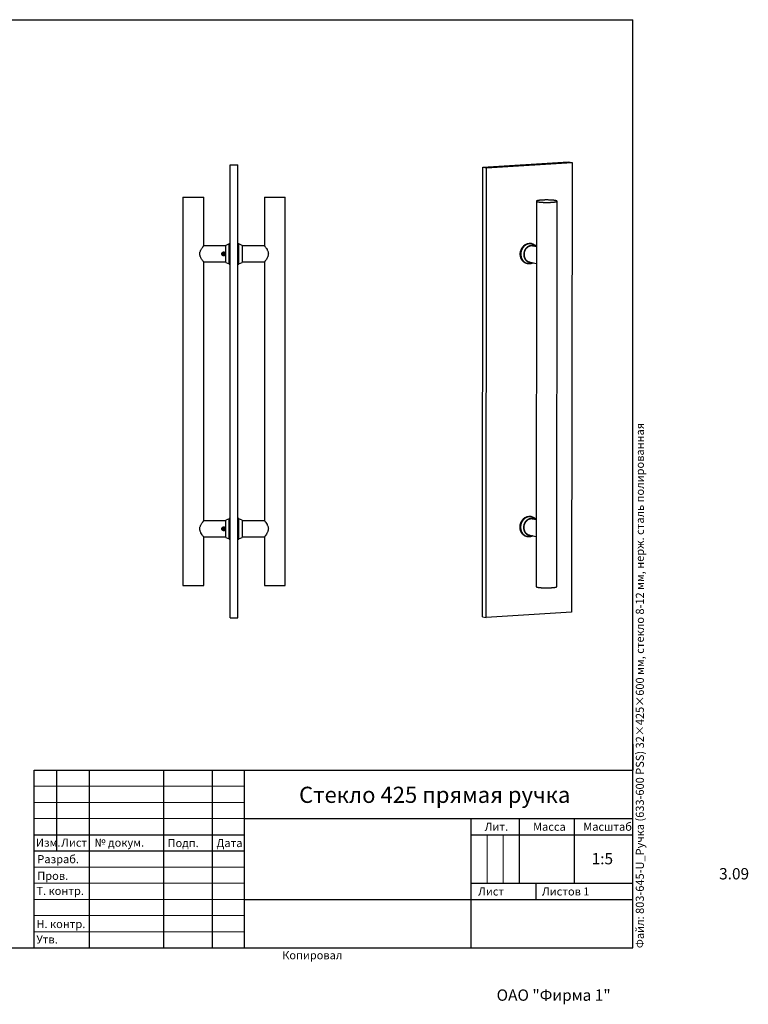
# Paper-space layout 'DRW2' of a CAD drawing. Units: millimetres. Extents: x 40 to 2253, y -62 to 1460.
# Drawn here: x 1128 to 2253, y -62 to 1460 of the extents above; entities that cross this region are included whole.
import ezdxf

# ---------------------------------------------------------------- set-up
doc = ezdxf.new("R2010")
doc.units = ezdxf.units.MM
doc.styles.add('SLDTEXTSTYLE0', font='TXT', dxfattribs={"width": 0.7, "bigfont": 'bigfont'})
doc.styles.add('SLDTEXTSTYLE1', font='TXT', dxfattribs={"width": 0.7})

psp = doc.layouts.new('DRW2')

# ---------------------------------------------------------------- linework, layer by layer
at = {"color": 7, "linetype": 'Continuous', "lineweight": 25, "ltscale": 5}
for p, q in [((100, 1460), (2075, 1460)), ((2075, 25), (2075, 1460)), ((1453.0276, 535.4407), (1453.0276, 1235.4407)), ((1453.0276, 1235.4407), (1465.0276, 1235.4407)), ((1465.0276, 535.4407), (1465.0276, 1235.4407)), ((1843.4374, 1232.116), (1975.4557, 1240.3962)), ((1849.1344, 1230.865), (1981.1526, 1239.1452)), ((1975.4557, 1240.3962), (1981.1526, 1239.1452)), ((1981.1526, 1239.1452), (1980.5137, 544.0323)), ((1842.7985, 537.003), (1843.4374, 1232.116)), ((1843.4374, 1232.116), (1849.1344, 1230.865)), ((1848.4954, 535.7521), (1849.1344, 1230.865)), ((1380.0901, 1185.4407), (1380.0901, 585.4407)), ((1380.0901, 1185.4407), (1396.0901, 1185.4407)), ((1396.0901, 1185.4407), (1412.0901, 1185.4407)), ((1412.0901, 1110.4407), (1412.0901, 1185.4407)), ((1505.9651, 1185.4407), (1505.9651, 1110.4407)), ((1505.9651, 1185.4407), (1537.9651, 1185.4407)), ((1537.9651, 585.4407), (1537.9651, 1185.4407)), ((1926.1288, 1179.4334), (1925.5811, 583.6223)), ((1957.5811, 583.5929), (1958.1288, 1179.404)), ((1451.6776, 1113.4407), (1446.3776, 1111.0892)), ((1453.0276, 1113.6907), (1451.6776, 1113.6907)), ((1451.6776, 1102.9651), (1451.6776, 1113.6907)), ((1466.3776, 1113.6907), (1465.0276, 1113.6907)), ((1466.3776, 1109.9738), (1466.3776, 1113.6907)), ((1471.6776, 1111.0892), (1466.3776, 1113.4407)), ((1919.0368, 1113.7078), (1918.3959, 1113.8486)), ((1446.3776, 1110.4407), (1412.0901, 1110.4407)), ((1443.0776, 1099.3841), (1441.8276, 1098.6624)), ((1441.8276, 1098.6624), (1441.8276, 1097.219)), ((1443.0776, 1096.4973), (1441.8276, 1097.219)), ((1443.0776, 1099.3841), (1444.3276, 1098.6624)), ((1444.3276, 1097.219), (1443.0776, 1096.4973)), ((1444.3276, 1097.219), (1444.3276, 1098.6624)), ((1446.3776, 1097.9407), (1446.3776, 1111.0892)), ((1446.3776, 1084.7923), (1446.3776, 1097.9407)), ((1451.6776, 1082.1907), (1451.6776, 1102.9651)), ((1466.3776, 1082.1907), (1466.3776, 1109.9738)), ((1471.6776, 1111.0892), (1471.6776, 1084.7923)), ((1505.9651, 1110.4407), (1471.6776, 1110.4407)), ((1926.0639, 1108.8374), (1919.3881, 1110.3033)), ((1412.0901, 685.4407), (1412.0901, 1085.4407)), ((1412.0901, 1085.4407), (1446.3776, 1085.4407)), ((1446.3776, 1084.7923), (1451.6776, 1082.4407)), ((1451.6776, 1082.1907), (1453.0276, 1082.1907)), ((1465.0276, 1082.1907), (1466.3776, 1082.1907)), ((1466.3776, 1082.4407), (1471.6776, 1084.7923)), ((1471.6776, 1085.4407), (1505.9651, 1085.4407)), ((1505.9651, 1085.4407), (1505.9651, 685.4407)), ((1911.6401, 1083.0816), (1912.281, 1082.9409)), ((1914.0263, 1085.885), (1926.0404, 1083.247)), ((1446.3776, 685.4407), (1412.0901, 685.4407)), ((1451.6776, 688.4407), (1446.3776, 686.0892)), ((1446.3776, 672.9407), (1446.3776, 686.0892)), ((1453.0276, 688.6907), (1451.6776, 688.6907)), ((1451.6776, 677.9651), (1451.6776, 688.6907)), ((1466.3776, 688.6907), (1465.0276, 688.6907)), ((1466.3776, 684.9738), (1466.3776, 688.6907)), ((1471.6776, 686.0892), (1466.3776, 688.4407)), ((1466.3776, 657.1907), (1466.3776, 684.9738)), ((1471.6776, 686.0892), (1471.6776, 659.7923)), ((1505.9651, 685.4407), (1471.6776, 685.4407)), ((1918.6489, 691.675), (1918.008, 691.8157)), ((1925.676, 686.8046), (1919.0002, 688.2705)), ((1443.0776, 674.3841), (1441.8276, 673.6624)), ((1441.8276, 673.6624), (1441.8276, 672.219)), ((1443.0776, 671.4973), (1441.8276, 672.219)), ((1443.0776, 674.3841), (1444.3276, 673.6624)), ((1444.3276, 672.219), (1443.0776, 671.4973)), ((1444.3276, 672.219), (1444.3276, 673.6624)), ((1446.3776, 659.7923), (1446.3776, 672.9407)), ((1451.6776, 657.1907), (1451.6776, 677.9651)), ((1412.0901, 585.4407), (1412.0901, 660.4407)), ((1412.0901, 660.4407), (1446.3776, 660.4407)), ((1446.3776, 659.7923), (1451.6776, 657.4407)), ((1451.6776, 657.1907), (1453.0276, 657.1907)), ((1465.0276, 657.1907), (1466.3776, 657.1907)), ((1466.3776, 657.4407), (1471.6776, 659.7923)), ((1471.6776, 660.4407), (1505.9651, 660.4407)), ((1505.9651, 660.4407), (1505.9651, 585.4407)), ((1911.2521, 661.0487), (1911.893, 660.908)), ((1913.6384, 663.8522), (1925.6524, 661.2141)), ((1380.0901, 585.4407), (1396.0901, 585.4407)), ((1396.0901, 585.4407), (1412.0901, 585.4407)), ((1505.9651, 585.4407), (1537.9651, 585.4407)), ((1453.0276, 535.4407), (1465.0276, 535.4407)), ((1842.7985, 537.003), (1848.4954, 535.7521)), ((1980.5137, 544.0323), (1848.4954, 535.7521)), ((2075, 340), (2075, 300)), ((1150, 25), (1150, 300)), ((1150, 300), (2075, 300)), ((1185, 175), (1185, 300)), ((1235, 300), (1235, 25)), ((1350, 300), (1350, 25)), ((1425, 300), (1425, 25)), ((1475, 25), (1475, 300)), ((2075, 25), (2075, 300)), ((1475, 225), (2075, 225)), ((1825, 225), (1825, 25)), ((1900, 125), (1900, 225)), ((1985, 125), (1985, 225)), ((1150, 200), (1475, 200)), ((1825, 200), (2075, 200)), ((1150, 175), (1475, 175)), ((1825, 125), (2075, 125)), ((1925, 125), (1925, 100)), ((1475, 100), (2075, 100)), ((100, 25), (2075, 25)), ((1150, 25), (2075, 25))]:
    psp.add_line(p, q, dxfattribs=at)
at = {"color": 7, "linetype": 'Continuous', "lineweight": 18, "ltscale": 5}
for p, q in [((1150, 275), (1475, 275)), ((1150, 250), (1475, 250)), ((1150, 225), (1475, 225)), ((1850, 200), (1850, 125)), ((1875, 200), (1875, 125)), ((1150, 150), (1475, 150)), ((1150, 125), (1475, 125)), ((1150, 100), (1475, 100)), ((1150, 75), (1475, 75)), ((1150, 50), (1475, 50))]:
    psp.add_line(p, q, dxfattribs=at)
at = {"color": 7, "linetype": 'Continuous', "lineweight": 25, "ltscale": 5, "flags": 128}
for points in [[(1956.2107, 1180.3019), (1955.8913, 1180.3688), (1955.5493, 1180.4341), (1955.1852, 1180.4977), (1954.7997, 1180.5596), (1954.3934, 1180.6196), (1953.9669, 1180.6776), (1953.521, 1180.7336), (1953.0563, 1180.7874), (1952.5737, 1180.8389), (1952.074, 1180.8881), (1951.5579, 1180.9349), (1951.0263, 1180.9792), (1950.4801, 1181.0209), (1949.9201, 1181.06), (1949.3474, 1181.0965), (1948.7628, 1181.1301), (1948.1673, 1181.1609), (1947.5619, 1181.1889), (1946.9475, 1181.214), (1946.3253, 1181.2361), (1945.6961, 1181.2553), (1945.0611, 1181.2714), (1944.4213, 1181.2844), (1943.7777, 1181.2945), (1943.1313, 1181.3014), (1942.4834, 1181.3052), (1941.8348, 1181.3059), (1941.1868, 1181.3036), (1940.5403, 1181.2981), (1939.8964, 1181.2896), (1939.2561, 1181.2779), (1938.6206, 1181.2632), (1937.9909, 1181.2455), (1937.3679, 1181.2248), (1936.7528, 1181.2011), (1936.1465, 1181.1745), (1935.55, 1181.145), (1934.9644, 1181.1127), (1934.3905, 1181.0776), (1933.8293, 1181.0398), (1933.2818, 1180.9993), (1932.7488, 1180.9562), (1932.2312, 1180.9105), (1931.7299, 1180.8625), (1931.2456, 1180.812), (1930.7793, 1180.7593), (1930.3315, 1180.7043), (1929.9032, 1180.6473), (1929.495, 1180.5882), (1929.1075, 1180.5272), (1928.7414, 1180.4644), (1928.3973, 1180.3999), (1928.0757, 1180.3337), (1927.7773, 1180.2661), (1927.5024, 1180.197), (1927.2516, 1180.1267), (1927.0252, 1180.0552), (1926.8236, 1179.9827), (1926.6472, 1179.9093), (1926.4962, 1179.835), (1926.3709, 1179.76), (1926.2714, 1179.6845), (1926.1981, 1179.6086), (1926.1509, 1179.5323), (1926.1299, 1179.4559), (1926.1353, 1179.3794), (1926.1669, 1179.303), (1926.2247, 1179.2267), (1926.3087, 1179.1508), (1926.4187, 1179.0753), (1926.5545, 1179.0004), (1926.7158, 1178.9261), (1926.9025, 1178.8527), (1927.1142, 1178.7802), (1927.3506, 1178.7088), (1927.6112, 1178.6385), (1927.8958, 1178.5695), (1928.2037, 1178.5019), (1928.5344, 1178.4358), (1928.8875, 1178.3713), (1929.2624, 1178.3085), (1929.6584, 1178.2476), (1930.0749, 1178.1885), (1930.5112, 1178.1315), (1930.9666, 1178.0767), (1931.4403, 1178.024), (1931.9316, 1177.9736), (1932.4396, 1177.9256), (1932.9636, 1177.88), (1933.5026, 1177.837), (1934.0558, 1177.7966), (1934.6222, 1177.7588), (1935.201, 1177.7238), (1935.7912, 1177.6915), (1936.3918, 1177.6621), (1937.0018, 1177.6356), (1937.6202, 1177.612), (1938.246, 1177.5913), (1938.8783, 1177.5737), (1939.5158, 1177.5591), (1940.1577, 1177.5476), (1940.8028, 1177.5391), (1941.45, 1177.5337), (1942.0984, 1177.5314), (1942.7468, 1177.5323), (1943.3943, 1177.5362), (1944.0396, 1177.5432), (1944.6818, 1177.5533), (1945.3198, 1177.5664), (1945.9526, 1177.5826), (1946.579, 1177.6018), (1947.1982, 1177.624), (1947.809, 1177.6492), (1948.4105, 1177.6773), (1949.0017, 1177.7082), (1949.5816, 1177.7419), (1950.1493, 1177.7784), (1950.7037, 1177.8176), (1951.2441, 1177.8594), (1951.7695, 1177.9037), (1952.2791, 1177.9506), (1952.772, 1177.9999), (1953.2474, 1178.0515), (1953.7045, 1178.1053), (1954.1426, 1178.1613), (1954.561, 1178.2194), (1954.9589, 1178.2795), (1955.3358, 1178.3414), (1955.691, 1178.4051), (1956.0239, 1178.4704), (1956.3339, 1178.5373), (1956.6206, 1178.6057), (1956.8836, 1178.6754), (1957.1222, 1178.7463), (1957.3363, 1178.8183), (1957.5253, 1178.8913), (1957.689, 1178.9652), (1957.8272, 1179.0398), (1957.9396, 1179.115), (1958.026, 1179.1908), (1958.0863, 1179.2669), (1958.1204, 1179.3433), (1958.1282, 1179.4197), (1958.1097, 1179.4962), (1958.065, 1179.5726), (1957.9941, 1179.6487), (1957.8971, 1179.7244), (1957.7742, 1179.7996), (1957.6256, 1179.8742), (1957.4515, 1179.9481), (1957.2523, 1180.0211), (1957.0282, 1180.0931), (1956.7796, 1180.1639), (1956.507, 1180.2336), (1956.2107, 1180.3019)], [(1926.064, 1108.9427), (1926.0483, 1108.9625), (1925.674, 1109.4145), (1925.2827, 1109.8475), (1924.8749, 1110.2608), (1924.4514, 1110.6538), (1924.0129, 1111.0256), (1923.56, 1111.3758), (1923.0937, 1111.7036), (1922.6147, 1112.0087), (1922.1238, 1112.2903), (1921.6218, 1112.548), (1921.1097, 1112.7815), (1920.5883, 1112.9903), (1920.0584, 1113.174), (1919.521, 1113.3323), (1918.977, 1113.465), (1918.4274, 1113.5719), (1917.873, 1113.6526), (1917.3148, 1113.7072), (1916.7538, 1113.7355), (1916.1909, 1113.7375), (1915.6272, 1113.7132), (1915.0634, 1113.6625), (1914.5007, 1113.5857), (1913.94, 1113.4828), (1913.3822, 1113.3539), (1912.8283, 1113.1994), (1912.2793, 1113.0195), (1911.736, 1112.8145), (1911.1994, 1112.5847), (1910.6704, 1112.3306), (1910.15, 1112.0525), (1909.6389, 1111.751), (1909.1382, 1111.4265), (1908.6486, 1111.0797), (1908.1709, 1110.7111), (1907.7061, 1110.3213), (1907.2548, 1109.911), (1906.818, 1109.4809), (1906.3962, 1109.0317), (1905.9902, 1108.5643), (1905.6008, 1108.0793), (1905.2285, 1107.5777), (1904.8741, 1107.0603), (1904.538, 1106.528), (1904.221, 1105.9816), (1903.9236, 1105.4222), (1903.6461, 1104.8506), (1903.3892, 1104.2679), (1903.1533, 1103.675), (1902.9387, 1103.073), (1902.7459, 1102.4629), (1902.5751, 1101.8457), (1902.4267, 1101.2225), (1902.3009, 1100.5943), (1902.1979, 1099.9623), (1902.1179, 1099.3274), (1902.061, 1098.6909), (1902.0274, 1098.0537), (1902.017, 1097.417), (1902.03, 1096.7818), (1902.0663, 1096.1493), (1902.1257, 1095.5204), (1902.2083, 1094.8964), (1902.3139, 1094.2783), (1902.4423, 1093.667), (1902.5932, 1093.0637), (1902.7665, 1092.4694), (1902.9618, 1091.8851), (1903.1788, 1091.3118), (1903.4171, 1090.7504), (1903.6763, 1090.2021), (1903.956, 1089.6675), (1904.2557, 1089.1478), (1904.5749, 1088.6438), (1904.913, 1088.1563), (1905.2695, 1087.6862), (1905.6437, 1087.2342), (1906.0351, 1086.8012), (1906.4429, 1086.3879), (1906.8664, 1085.9949), (1907.3049, 1085.6231), (1907.7578, 1085.2729), (1908.2241, 1084.9451), (1908.7031, 1084.64), (1909.194, 1084.3584), (1909.6959, 1084.1007), (1910.2081, 1083.8672), (1910.7295, 1083.6584), (1911.2594, 1083.4747), (1911.7968, 1083.3164), (1912.3408, 1083.1837), (1912.8904, 1083.0768), (1913.4448, 1082.9961), (1914.003, 1082.9415), (1914.564, 1082.9132), (1915.1269, 1082.9112), (1915.6906, 1082.9355), (1916.2543, 1082.9862), (1916.8171, 1083.063), (1917.3778, 1083.1659), (1917.9356, 1083.2948), (1918.4895, 1083.4493), (1919.0385, 1083.6292), (1919.5818, 1083.8342), (1920.1184, 1084.064), (1920.6474, 1084.3181), (1920.8013, 1084.3974)], [(1911.6401, 1083.0816), (1911.39, 1083.1393), (1910.8438, 1083.2852), (1910.3047, 1083.4566), (1909.7734, 1083.6534), (1909.2511, 1083.8751), (1908.7384, 1084.1215), (1908.2364, 1084.392), (1907.7457, 1084.6863), (1907.2674, 1085.0038), (1906.8021, 1085.344), (1906.3506, 1085.7063), (1905.9138, 1086.0902), (1905.4923, 1086.4949), (1905.0869, 1086.9198), (1904.6982, 1087.3641), (1904.327, 1087.8272), (1903.9737, 1088.3082), (1903.6391, 1088.8064), (1903.3237, 1089.3208), (1903.028, 1089.8507), (1902.7525, 1090.395), (1902.4977, 1090.953), (1902.264, 1091.5237), (1902.0518, 1092.106), (1901.8615, 1092.6991), (1901.6933, 1093.3019), (1901.5477, 1093.9134), (1901.4247, 1094.5326), (1901.3247, 1095.1584), (1901.2477, 1095.7898), (1901.194, 1096.4257), (1901.1636, 1097.065), (1901.1565, 1097.7067), (1901.1728, 1098.3497), (1901.2125, 1098.9929), (1901.2754, 1099.6352), (1901.3616, 1100.2755), (1901.4707, 1100.9127), (1901.6027, 1101.5459), (1901.7573, 1102.1738), (1901.9343, 1102.7955), (1902.1333, 1103.4099), (1902.3541, 1104.0159), (1902.5962, 1104.6126), (1902.8592, 1105.1989), (1903.1428, 1105.7739), (1903.4464, 1106.3365), (1903.7695, 1106.8859), (1904.1115, 1107.421), (1904.472, 1107.9411), (1904.8502, 1108.4452), (1905.2456, 1108.9324), (1905.6575, 1109.402), (1906.0851, 1109.8532)], [(1921.157, 1084.3193), (1920.958, 1084.2116), (1920.4277, 1083.9445), (1919.8893, 1083.7016), (1919.3438, 1083.4833), (1918.792, 1083.2901), (1918.235, 1083.1222), (1917.6737, 1082.98), (1917.1089, 1082.8637), (1916.5417, 1082.7734), (1915.973, 1082.7093), (1915.4038, 1082.6716), (1914.835, 1082.6602), (1914.2676, 1082.6753), (1913.7025, 1082.7168), (1913.1408, 1082.7845), (1912.5833, 1082.8785), (1912.0309, 1082.9985), (1911.4847, 1083.1444), (1910.9456, 1083.3159), (1910.4144, 1083.5127), (1909.892, 1083.7344), (1909.3793, 1083.9808), (1908.8773, 1084.2513), (1908.3866, 1084.5456), (1907.9083, 1084.8631), (1907.443, 1085.2033), (1906.9915, 1085.5656), (1906.5547, 1085.9494), (1906.1332, 1086.3542), (1905.7278, 1086.779), (1905.3391, 1087.2234), (1904.9679, 1087.6865), (1904.6146, 1088.1675), (1904.28, 1088.6656), (1903.9646, 1089.1801), (1903.6689, 1089.7099), (1903.3934, 1090.2543), (1903.1386, 1090.8123), (1902.9049, 1091.3829), (1902.6927, 1091.9653), (1902.5024, 1092.5584), (1902.3342, 1093.1612), (1902.1886, 1093.7727), (1902.0656, 1094.3919), (1901.9656, 1095.0177), (1901.8886, 1095.6491), (1901.8349, 1096.285), (1901.8045, 1096.9243), (1901.7974, 1097.566), (1901.8137, 1098.209), (1901.8534, 1098.8522), (1901.9164, 1099.4944), (1902.0025, 1100.1348), (1902.1116, 1100.772), (1902.2436, 1101.4051), (1902.3982, 1102.0331), (1902.5752, 1102.6548), (1902.7742, 1103.2691), (1902.995, 1103.8752), (1903.2371, 1104.4719), (1903.5001, 1105.0582), (1903.7837, 1105.6331), (1904.0873, 1106.1958), (1904.4104, 1106.7451), (1904.7525, 1107.2803), (1905.1129, 1107.8004), (1905.4911, 1108.3044), (1905.8865, 1108.7917), (1906.2984, 1109.2613), (1906.726, 1109.7125)], [(1924.337, 1109.2166), (1923.9457, 1109.4573), (1923.4899, 1109.7089), (1923.0234, 1109.9364), (1922.5471, 1110.1394), (1922.0619, 1110.3176), (1921.569, 1110.4704), (1921.0692, 1110.5977), (1920.5636, 1110.6992), (1920.0532, 1110.7746), (1919.539, 1110.8239), (1919.0221, 1110.8468), (1918.5034, 1110.8435), (1917.9841, 1110.8138), (1917.4652, 1110.7578), (1916.9477, 1110.6757), (1916.4327, 1110.5676), (1915.9212, 1110.4337), (1915.4142, 1110.2743), (1914.9128, 1110.0898), (1914.4179, 1109.8804), (1913.9307, 1109.6467), (1913.4519, 1109.389), (1912.9827, 1109.108), (1912.524, 1108.8041), (1912.0766, 1108.478), (1911.6415, 1108.1304), (1911.2195, 1107.7618), (1910.8116, 1107.3732), (1910.4185, 1106.9652), (1910.041, 1106.5387), (1909.6799, 1106.0946), (1909.3359, 1105.6337), (1909.0097, 1105.157), (1908.702, 1104.6654), (1908.4133, 1104.1599), (1908.1443, 1103.6415), (1907.8955, 1103.1113), (1907.6674, 1102.5704), (1907.4605, 1102.0198), (1907.2751, 1101.4607), (1907.1117, 1100.8941), (1906.9706, 1100.3212), (1906.852, 1099.7432), (1906.7562, 1099.1613), (1906.6835, 1098.5765), (1906.6339, 1097.9901), (1906.6075, 1097.4033), (1906.6044, 1096.8172), (1906.6246, 1096.233), (1906.6681, 1095.652), (1906.7347, 1095.0752), (1906.8244, 1094.5038), (1906.937, 1093.939), (1907.0722, 1093.382), (1907.2297, 1092.8337), (1907.4093, 1092.2955), (1907.6105, 1091.7682), (1907.8331, 1091.2531), (1908.0765, 1090.751), (1908.3402, 1090.2631), (1908.6237, 1089.7904), (1908.9264, 1089.3337), (1909.2478, 1088.894), (1909.5871, 1088.4722), (1909.9438, 1088.0691), (1910.317, 1087.6855), (1910.706, 1087.3223), (1911.1101, 1086.9801), (1911.5284, 1086.6596), (1911.9601, 1086.3615), (1912.4044, 1086.0864), (1912.8602, 1085.8348), (1913.3267, 1085.6073), (1913.8031, 1085.4042), (1914.2882, 1085.2261), (1914.7811, 1085.0733), (1915.2809, 1084.946), (1915.7865, 1084.8445), (1916.2969, 1084.7691), (1916.8111, 1084.7198), (1917.328, 1084.6969), (1917.8467, 1084.7002), (1918.366, 1084.7299), (1918.8849, 1084.7859), (1918.9752, 1084.7983)], [(1922.0928, 1109.7094), (1921.9447, 1109.7638), (1921.4644, 1109.9217), (1920.9769, 1110.0542), (1920.4834, 1110.1609), (1919.9847, 1110.2415), (1919.482, 1110.296), (1918.9763, 1110.3243), (1918.4686, 1110.3261), (1917.9601, 1110.3017), (1917.4518, 1110.2509), (1916.9448, 1110.1739), (1916.4401, 1110.0709), (1915.9389, 1109.9421), (1915.4421, 1109.7878), (1914.9508, 1109.6082), (1914.466, 1109.4038), (1913.9888, 1109.175), (1913.5202, 1108.9223), (1913.0611, 1108.6462), (1912.6125, 1108.3472), (1912.1753, 1108.0261), (1911.7506, 1107.6834), (1911.3391, 1107.32), (1910.9417, 1106.9365), (1910.5594, 1106.5339), (1910.1927, 1106.1128), (1909.8427, 1105.6743), (1909.5099, 1105.2191), (1909.1951, 1104.7484), (1908.8989, 1104.2631), (1908.622, 1103.7642), (1908.3649, 1103.2527), (1908.1283, 1102.7297), (1907.9125, 1102.1964), (1907.7181, 1101.6538), (1907.5454, 1101.1031), (1907.3948, 1100.5455), (1907.2666, 1099.9821), (1907.1612, 1099.414), (1907.0786, 1098.8426), (1907.0192, 1098.269), (1906.983, 1097.6944), (1906.97, 1097.12), (1906.9804, 1096.547), (1907.0141, 1095.9767), (1907.071, 1095.4102), (1907.151, 1094.8487), (1907.254, 1094.2934), (1907.3797, 1093.7455), (1907.5279, 1093.2061), (1907.6982, 1092.6763), (1907.8902, 1092.1574), (1908.1037, 1091.6502), (1908.3381, 1091.1561), (1908.593, 1090.6758), (1908.8678, 1090.2106), (1909.1618, 1089.7613), (1909.4747, 1089.3289), (1909.8055, 1088.9143), (1910.1537, 1088.5184), (1910.5186, 1088.142), (1910.8993, 1087.786), (1911.2951, 1087.4509), (1911.705, 1087.1377), (1912.1284, 1086.8468), (1912.5642, 1086.579), (1913.0116, 1086.3348), (1913.4696, 1086.1146), (1913.9373, 1085.9191), (1914.4136, 1085.7485), (1914.8976, 1085.6033), (1915.3882, 1085.4837), (1915.8845, 1085.39), (1916.3853, 1085.3224), (1916.731, 1085.2911)], [(1911.2521, 661.0487), (1911.0021, 661.1064), (1910.4559, 661.2523), (1909.9168, 661.4238), (1909.3855, 661.6206), (1908.8632, 661.8423), (1908.3505, 662.0887), (1907.8484, 662.3592), (1907.3578, 662.6535), (1906.8794, 662.971), (1906.4142, 663.3112), (1905.9627, 663.6735), (1905.5259, 664.0573), (1905.1044, 664.4621), (1904.699, 664.8869), (1904.3103, 665.3313), (1903.9391, 665.7944), (1903.5858, 666.2754), (1903.2512, 666.7735), (1902.9358, 667.288), (1902.6401, 667.8178), (1902.3646, 668.3622), (1902.1098, 668.9202), (1901.8761, 669.4908), (1901.6639, 670.0732), (1901.4736, 670.6663), (1901.3054, 671.2691), (1901.1598, 671.8806), (1901.0368, 672.4998), (1900.9368, 673.1256), (1900.8598, 673.757), (1900.8061, 674.3929), (1900.7757, 675.0322), (1900.7686, 675.6739), (1900.7849, 676.3169), (1900.8246, 676.9601), (1900.8875, 677.6023), (1900.9737, 678.2427), (1901.0828, 678.8799), (1901.2148, 679.513), (1901.3694, 680.141), (1901.5464, 680.7627), (1901.7454, 681.377), (1901.9662, 681.9831), (1902.2083, 682.5798), (1902.4713, 683.1661), (1902.7549, 683.741), (1903.0585, 684.3037), (1903.3816, 684.853), (1903.7236, 685.3882), (1904.0841, 685.9083), (1904.4623, 686.4123), (1904.8577, 686.8996), (1905.2696, 687.3692), (1905.6972, 687.8204)], [(1920.7691, 662.2864), (1920.5701, 662.1788), (1920.0398, 661.9116), (1919.5014, 661.6687), (1918.9559, 661.4505), (1918.4041, 661.2573), (1917.8471, 661.0894), (1917.2857, 660.9472), (1916.721, 660.8308), (1916.1538, 660.7405), (1915.5851, 660.6765), (1915.0159, 660.6387), (1914.4471, 660.6274), (1913.8797, 660.6425), (1913.3146, 660.6839), (1912.7529, 660.7517), (1912.1954, 660.8457), (1911.643, 660.9657), (1911.0968, 661.1116), (1910.5577, 661.2831), (1910.0264, 661.4798), (1909.5041, 661.7016), (1908.9914, 661.9479), (1908.4894, 662.2185), (1907.9987, 662.5127), (1907.5204, 662.8302), (1907.0551, 663.1704), (1906.6036, 663.5328), (1906.1668, 663.9166), (1905.7453, 664.3213), (1905.3399, 664.7462), (1904.9512, 665.1906), (1904.58, 665.6537), (1904.2267, 666.1347), (1903.8921, 666.6328), (1903.5767, 667.1472), (1903.281, 667.6771), (1903.0055, 668.2215), (1902.7507, 668.7795), (1902.517, 669.3501), (1902.3048, 669.9325), (1902.1145, 670.5255), (1901.9463, 671.1283), (1901.8007, 671.7398), (1901.6777, 672.359), (1901.5777, 672.9848), (1901.5007, 673.6162), (1901.447, 674.2521), (1901.4166, 674.8915), (1901.4095, 675.5332), (1901.4258, 676.1762), (1901.4655, 676.8193), (1901.5284, 677.4616), (1901.6146, 678.1019), (1901.7237, 678.7392), (1901.8557, 679.3723), (1902.0103, 680.0002), (1902.1873, 680.6219), (1902.3863, 681.2363), (1902.6071, 681.8423), (1902.8492, 682.439), (1903.1122, 683.0253), (1903.3958, 683.6003), (1903.6994, 684.1629), (1904.0225, 684.7123), (1904.3645, 685.2475), (1904.725, 685.7675), (1905.1032, 686.2716), (1905.4986, 686.7589), (1905.9105, 687.2285), (1906.3381, 687.6796)], [(1925.6761, 686.9098), (1925.6604, 686.9297), (1925.2861, 687.3817), (1924.8948, 687.8147), (1924.487, 688.228), (1924.0635, 688.6209), (1923.6249, 688.9928), (1923.1721, 689.3429), (1922.7058, 689.6708), (1922.2268, 689.9758), (1921.7359, 690.2574), (1921.2339, 690.5152), (1920.7218, 690.7487), (1920.2003, 690.9574), (1919.6705, 691.1412), (1919.1331, 691.2995), (1918.5891, 691.4322), (1918.0394, 691.539), (1917.4851, 691.6198), (1916.9269, 691.6744), (1916.3659, 691.7027), (1915.803, 691.7047), (1915.2392, 691.6803), (1914.6755, 691.6297), (1914.1128, 691.5528), (1913.5521, 691.4499), (1912.9943, 691.3211), (1912.4404, 691.1666), (1911.8913, 690.9867), (1911.3481, 690.7817), (1910.8115, 690.5519), (1910.2825, 690.2978), (1909.7621, 690.0197), (1909.251, 689.7182), (1908.7503, 689.3937), (1908.2607, 689.0469), (1907.783, 688.6782), (1907.3182, 688.2884), (1906.8669, 687.8781), (1906.43, 687.448), (1906.0083, 686.9989), (1905.6023, 686.5314), (1905.2128, 686.0465), (1904.8406, 685.5449), (1904.4861, 685.0275), (1904.1501, 684.4951), (1903.8331, 683.9488), (1903.5356, 683.3893), (1903.2582, 682.8178), (1903.0013, 682.235), (1902.7654, 681.6422), (1902.5508, 681.0402), (1902.358, 680.43), (1902.1872, 679.8128), (1902.0388, 679.1896), (1901.913, 678.5615), (1901.81, 677.9294), (1901.73, 677.2946), (1901.6731, 676.658), (1901.6395, 676.0208), (1901.6291, 675.3841), (1901.6421, 674.749), (1901.6783, 674.1164), (1901.7378, 673.4876), (1901.8204, 672.8636), (1901.926, 672.2454), (1902.0544, 671.6342), (1902.2053, 671.0309), (1902.3786, 670.4366), (1902.5739, 669.8522), (1902.7909, 669.2789), (1903.0292, 668.7176), (1903.2884, 668.1692), (1903.5681, 667.6347), (1903.8678, 667.115), (1904.187, 666.611), (1904.5251, 666.1235), (1904.8816, 665.6533), (1905.2558, 665.2014), (1905.6472, 664.7684), (1906.055, 664.355), (1906.4785, 663.9621), (1906.917, 663.5902), (1907.3698, 663.2401), (1907.8362, 662.9122), (1908.3152, 662.6072), (1908.8061, 662.3256), (1909.308, 662.0678), (1909.8202, 661.8344), (1910.3416, 661.6256), (1910.8715, 661.4419), (1911.4089, 661.2835), (1911.9529, 661.1508), (1912.5025, 661.044), (1913.0569, 660.9632), (1913.6151, 660.9086), (1914.1761, 660.8803), (1914.7389, 660.8783), (1915.3027, 660.9027), (1915.8664, 660.9533), (1916.4291, 661.0302), (1916.9899, 661.1331), (1917.5477, 661.2619), (1918.1016, 661.4164), (1918.6506, 661.5963), (1919.1939, 661.8014), (1919.7305, 662.0311), (1920.2595, 662.2853), (1920.4134, 662.3645)], [(1923.9491, 687.1838), (1923.5578, 687.4245), (1923.102, 687.676), (1922.6355, 687.9036), (1922.1591, 688.1066), (1921.674, 688.2847), (1921.1811, 688.4376), (1920.6813, 688.5649), (1920.1757, 688.6664), (1919.6653, 688.7418), (1919.1511, 688.791), (1918.6342, 688.814), (1918.1155, 688.8106), (1917.5962, 688.7809), (1917.0773, 688.725), (1916.5598, 688.6428), (1916.0448, 688.5347), (1915.5333, 688.4009), (1915.0263, 688.2415), (1914.5249, 688.057), (1914.03, 687.8476), (1913.5428, 687.6139), (1913.064, 687.3562), (1912.5948, 687.0752), (1912.136, 686.7713), (1911.6887, 686.4452), (1911.2536, 686.0975), (1910.8316, 685.729), (1910.4237, 685.3404), (1910.0306, 684.9324), (1909.6531, 684.5059), (1909.292, 684.0618), (1908.948, 683.6009), (1908.6218, 683.1241), (1908.3141, 682.6325), (1908.0254, 682.127), (1907.7564, 681.6087), (1907.5076, 681.0785), (1907.2795, 680.5376), (1907.0726, 679.987), (1906.8872, 679.4278), (1906.7238, 678.8613), (1906.5827, 678.2884), (1906.4641, 677.7104), (1906.3683, 677.1284), (1906.2956, 676.5437), (1906.2459, 675.9573), (1906.2196, 675.3704), (1906.2165, 674.7844), (1906.2367, 674.2002), (1906.2802, 673.6191), (1906.3468, 673.0423), (1906.4365, 672.471), (1906.5491, 671.9062), (1906.6842, 671.3491), (1906.8418, 670.8009), (1907.0214, 670.2626), (1907.2226, 669.7354), (1907.4452, 669.2202), (1907.6885, 668.7182), (1907.9522, 668.2303), (1908.2358, 667.7575), (1908.5385, 667.3008), (1908.8599, 666.8611), (1909.1992, 666.4393), (1909.5559, 666.0362), (1909.9291, 665.6527), (1910.3181, 665.2894), (1910.7222, 664.9472), (1911.1405, 664.6268), (1911.5722, 664.3287), (1912.0165, 664.0536), (1912.4723, 663.802), (1912.9388, 663.5745), (1913.4151, 663.3714), (1913.9003, 663.1933), (1914.3932, 663.0404), (1914.893, 662.9131), (1915.3986, 662.8117), (1915.909, 662.7362), (1916.4232, 662.687), (1916.9401, 662.664), (1917.4588, 662.6674), (1917.9781, 662.6971), (1918.497, 662.7531), (1918.5873, 662.7655)], [(1921.7049, 687.6766), (1921.5568, 687.731), (1921.0765, 687.8889), (1920.589, 688.0214), (1920.0955, 688.128), (1919.5968, 688.2087), (1919.0941, 688.2632), (1918.5884, 688.2914), (1918.0807, 688.2933), (1917.5722, 688.2688), (1917.0639, 688.2181), (1916.5569, 688.1411), (1916.0522, 688.0381), (1915.551, 687.9093), (1915.0542, 687.755), (1914.5629, 687.5754), (1914.0781, 687.371), (1913.6009, 687.1422), (1913.1323, 686.8895), (1912.6732, 686.6133), (1912.2246, 686.3144), (1911.7874, 685.9932), (1911.3627, 685.6506), (1910.9512, 685.2872), (1910.5538, 684.9037), (1910.1714, 684.501), (1909.8048, 684.08), (1909.4548, 683.6414), (1909.122, 683.1863), (1908.8072, 682.7156), (1908.511, 682.2303), (1908.2341, 681.7313), (1907.977, 681.2198), (1907.7404, 680.6969), (1907.5246, 680.1636), (1907.3301, 679.621), (1907.1575, 679.0703), (1907.0069, 678.5126), (1906.8787, 677.9492), (1906.7733, 677.3812), (1906.6907, 676.8098), (1906.6313, 676.2362), (1906.595, 675.6616), (1906.5821, 675.0872), (1906.5925, 674.5142), (1906.6262, 673.9439), (1906.6831, 673.3773), (1906.7631, 672.8159), (1906.8661, 672.2606), (1906.9918, 671.7126), (1907.1399, 671.1732), (1907.3102, 670.6435), (1907.5023, 670.1245), (1907.7158, 669.6174), (1907.9502, 669.1232), (1908.2051, 668.643), (1908.4798, 668.1778), (1908.7739, 667.7285), (1909.0867, 667.2961), (1909.4176, 666.8815), (1909.7658, 666.4856), (1910.1307, 666.1092), (1910.5114, 665.7531), (1910.9071, 665.4181), (1911.3171, 665.1048), (1911.7405, 664.814), (1912.1763, 664.5461), (1912.6237, 664.3019), (1913.0817, 664.0818), (1913.5493, 663.8862), (1914.0257, 663.7157), (1914.5096, 663.5704), (1915.0003, 663.4508), (1915.4965, 663.3571), (1915.9974, 663.2895), (1916.3431, 663.2583)], [(1925.5811, 583.6223), (1925.5876, 583.5683), (1925.6192, 583.4919), (1925.6771, 583.4157), (1925.7611, 583.3397), (1925.871, 583.2642), (1926.0068, 583.1893), (1926.1682, 583.1151), (1926.3549, 583.0416), (1926.5666, 582.9691), (1926.803, 582.8977), (1927.0636, 582.8274), (1927.3481, 582.7584), (1927.656, 582.6908), (1927.9868, 582.6247), (1928.3399, 582.5602), (1928.7148, 582.4974), (1929.1108, 582.4365), (1929.5273, 582.3775), (1929.9635, 582.3205), (1930.4189, 582.2656), (1930.8927, 582.2129), (1931.3839, 582.1625), (1931.892, 582.1145), (1932.4159, 582.069), (1932.955, 582.0259), (1933.5081, 581.9855), (1934.0746, 581.9477), (1934.6534, 581.9127), (1935.2435, 581.8805), (1935.8441, 581.851), (1936.4541, 581.8245), (1937.0726, 581.8009), (1937.6984, 581.7803), (1938.3306, 581.7627), (1938.9682, 581.7481), (1939.61, 581.7365), (1940.2551, 581.728), (1940.9024, 581.7227), (1941.5508, 581.7204), (1942.1992, 581.7212), (1942.8466, 581.7251), (1943.492, 581.7321), (1944.1342, 581.7422), (1944.7722, 581.7554), (1945.4049, 581.7716), (1946.0314, 581.7908), (1946.6506, 581.813), (1947.2614, 581.8381), (1947.8629, 581.8662), (1948.4541, 581.8971), (1949.034, 581.9308), (1949.6016, 581.9673), (1950.1561, 582.0065), (1950.6965, 582.0483), (1951.2219, 582.0927), (1951.7314, 582.1395), (1952.2243, 582.1888), (1952.6997, 582.2404), (1953.1569, 582.2943), (1953.595, 582.3503), (1954.0134, 582.4084), (1954.4113, 582.4684), (1954.7882, 582.5303), (1955.1433, 582.594), (1955.4762, 582.6594), (1955.7863, 582.7263), (1956.073, 582.7946), (1956.3359, 582.8643), (1956.5746, 582.9352), (1956.7886, 583.0072), (1956.9777, 583.0803), (1957.1414, 583.1541), (1957.2796, 583.2287), (1957.392, 583.304), (1957.4784, 583.3797), (1957.5387, 583.4558), (1957.5728, 583.5322), (1957.5811, 583.5929)]]:
    psp.add_lwpolyline(points, dxfattribs=at)
at = {"color": 7, "linetype": 'Continuous', "lineweight": 25, "ltscale": 25}
for centre in [(1443.0776, 1097.9407), (1443.0776, 672.9407)]:
    psp.add_circle(centre, 2.055, dxfattribs=at)
for centre, radius, start, end in [((1915.8291, 1100.7936), 13.305, 78.87664, 137.0842869), ((1916.2275, 1101.2132), 12.7481, 39.4994851, 138.186799), ((1915.4412, 678.7607), 13.305, 78.87664, 137.0842869), ((1915.8396, 679.1804), 12.7481, 39.4994851, 138.186799)]:
    psp.add_arc(centre, radius, start, end, dxfattribs=at)
at = {"color": 7, "linetype": 'Continuous', "lineweight": 25, "ltscale": 5}
for points, knots in [([(1412.0082, 1085.5458), (1412.0053, 1085.5493), (1411.9984, 1085.5576), (1411.1552, 1086.6478), (1409.7147, 1088.6224), (1408.1975, 1090.9793), (1407.0981, 1093.2359), (1406.3717, 1095.2084), (1405.9411, 1097.7022), (1406.2535, 1100.1997), (1406.9113, 1102.1938), (1407.7105, 1103.9474), (1408.7197, 1105.7138), (1409.7602, 1107.293), (1410.6645, 1108.5631), (1411.5009, 1109.6849), (1412.0928, 1110.4443), (1412.0168, 1110.3467), (1411.994, 1110.3174)], [0, 0, 0, 0, 0.057981199, 0.13865916, 0.227751703, 0.335106635, 0.380260529, 0.426424243, 0.494064614, 0.561904971, 0.606007936, 0.651337798, 0.71211603, 0.774640446, 0.825610244, 0.877927373, 0.96336695, 1, 1, 1, 1]), ([(1446.0776, 1097.9407), (1446.0454, 1098.2728), (1445.981, 1098.9366), (1445.4801, 1099.8236), (1444.7352, 1100.5106), (1443.7904, 1100.9143), (1442.7716, 1100.981), (1441.8002, 1100.7151), (1440.9674, 1100.151), (1440.3562, 1099.3353), (1440.0485, 1098.3555), (1440.0824, 1097.3387), (1440.4405, 1096.3992), (1441.0854, 1095.6226), (1441.9609, 1095.0938), (1442.9653, 1094.886), (1443.9687, 1095.0191), (1444.8691, 1095.4655), (1445.5772, 1096.1854), (1446.0064, 1097.0545), (1446.0557, 1097.6683), (1446.0776, 1097.9407)], [0, 0, 0, 0, 0.052653117, 0.105271746, 0.158793293, 0.213026678, 0.266244602, 0.318291325, 0.370839177, 0.424759721, 0.478825161, 0.531607144, 0.583688102, 0.636643933, 0.690782291, 0.744580995, 0.796962012, 0.849092262, 0.902487819, 0.956728163, 1, 1, 1, 1]), ([(1445.5776, 1097.9407), (1445.5506, 1098.2182), (1445.4967, 1098.773), (1445.0769, 1099.5138), (1444.4537, 1100.0857), (1443.6654, 1100.4201), (1442.8156, 1100.4739), (1442.0039, 1100.249), (1441.3096, 1099.7738), (1440.8034, 1099.0903), (1440.5515, 1098.2725), (1440.5843, 1097.4241), (1440.8888, 1096.6403), (1441.4331, 1095.9954), (1442.1671, 1095.5606), (1443.0055, 1095.3944), (1443.8426, 1095.5125), (1444.5923, 1095.8935), (1445.1772, 1096.5017), (1445.5222, 1097.2217), (1445.5608, 1097.723), (1445.5776, 1097.9407)], [0, 0, 0, 0, 0.052836476, 0.105644237, 0.159202838, 0.213334143, 0.2666257, 0.318967543, 0.37173136, 0.42561842, 0.479605591, 0.532531208, 0.584894448, 0.638004398, 0.692073253, 0.745822954, 0.798417875, 0.850845697, 0.904326777, 0.958464195, 1, 1, 1, 1]), ([(1511.9776, 1097.9407), (1511.9496, 1097.3794), (1511.8922, 1096.2325), (1511.4337, 1094.475), (1510.7325, 1092.719), (1509.5388, 1090.4526), (1508.2714, 1088.5439), (1507.1983, 1087.0573), (1506.4354, 1086.0425), (1505.9263, 1085.3908), (1506.0237, 1085.5159), (1506.0469, 1085.5457)], [0, 0, 0, 0, 0.0813123157, 0.1661510234, 0.2666013237, 0.3699121071, 0.5789234839, 0.6775600736, 0.778789634, 0.947200521, 1, 1, 1, 1]), ([(1506.0613, 1110.3174), (1506.0488, 1110.3335), (1506.0158, 1110.3762), (1506.779, 1109.3927), (1508.1481, 1107.5326), (1509.6484, 1105.2482), (1510.8002, 1103.0089), (1511.4533, 1101.3375), (1511.8927, 1099.6249), (1511.949, 1098.5089), (1511.9776, 1097.9407)], [0, 0, 0, 0, 0.098160328, 0.259205195, 0.43440137, 0.644426261, 0.740241554, 0.838280128, 0.917656677, 1, 1, 1, 1]), ([(1412.0082, 660.5458), (1412.0053, 660.5493), (1411.9984, 660.5576), (1411.1552, 661.6478), (1409.7147, 663.6224), (1408.1975, 665.9793), (1407.0981, 668.2359), (1406.3717, 670.2084), (1405.9411, 672.7022), (1406.2535, 675.1997), (1406.9113, 677.1938), (1407.7105, 678.9474), (1408.7197, 680.7138), (1409.7602, 682.293), (1410.6645, 683.5631), (1411.5009, 684.6849), (1412.0928, 685.4443), (1412.0168, 685.3467), (1411.994, 685.3174)], [0, 0, 0, 0, 0.057981199, 0.13865916, 0.227751703, 0.335106635, 0.380260529, 0.426424243, 0.494064614, 0.561904971, 0.606007936, 0.651337798, 0.71211603, 0.774640446, 0.825610244, 0.877927373, 0.96336695, 1, 1, 1, 1]), ([(1506.0613, 685.3174), (1506.0488, 685.3335), (1506.0158, 685.3762), (1506.779, 684.3927), (1508.1481, 682.5326), (1509.6484, 680.2482), (1510.8002, 678.0089), (1511.4533, 676.3375), (1511.8927, 674.6249), (1511.949, 673.5089), (1511.9776, 672.9407)], [0, 0, 0, 0, 0.098160328, 0.259205195, 0.43440137, 0.644426261, 0.740241554, 0.838280128, 0.917656677, 1, 1, 1, 1]), ([(1446.0776, 672.9407), (1446.0454, 673.2728), (1445.981, 673.9366), (1445.4801, 674.8236), (1444.7352, 675.5106), (1443.7904, 675.9143), (1442.7716, 675.981), (1441.8002, 675.7151), (1440.9674, 675.151), (1440.3562, 674.3353), (1440.0485, 673.3555), (1440.0824, 672.3387), (1440.4405, 671.3992), (1441.0854, 670.6226), (1441.9609, 670.0938), (1442.9653, 669.886), (1443.9687, 670.0191), (1444.8691, 670.4655), (1445.5772, 671.1854), (1446.0064, 672.0545), (1446.0557, 672.6683), (1446.0776, 672.9407)], [0, 0, 0, 0, 0.052653117, 0.105271746, 0.158793293, 0.213026678, 0.266244602, 0.318291325, 0.370839177, 0.424759721, 0.478825161, 0.531607144, 0.583688102, 0.636643933, 0.690782291, 0.744580995, 0.796962012, 0.849092262, 0.902487819, 0.956728163, 1, 1, 1, 1]), ([(1445.5776, 672.9407), (1445.5506, 673.2182), (1445.4967, 673.773), (1445.0769, 674.5138), (1444.4537, 675.0857), (1443.6654, 675.4201), (1442.8156, 675.4739), (1442.0039, 675.249), (1441.3096, 674.7738), (1440.8034, 674.0903), (1440.5515, 673.2725), (1440.5843, 672.4241), (1440.8888, 671.6403), (1441.4331, 670.9954), (1442.1671, 670.5606), (1443.0055, 670.3944), (1443.8426, 670.5125), (1444.5923, 670.8935), (1445.1772, 671.5017), (1445.5222, 672.2217), (1445.5608, 672.723), (1445.5776, 672.9407)], [0, 0, 0, 0, 0.052836476, 0.105644237, 0.159202838, 0.213334143, 0.2666257, 0.318967543, 0.37173136, 0.42561842, 0.479605591, 0.532531208, 0.584894448, 0.638004398, 0.692073253, 0.745822954, 0.798417875, 0.850845697, 0.904326777, 0.958464195, 1, 1, 1, 1]), ([(1511.9776, 672.9407), (1511.9496, 672.3794), (1511.8922, 671.2325), (1511.4337, 669.475), (1510.7325, 667.719), (1509.5388, 665.4526), (1508.2714, 663.5439), (1507.1983, 662.0573), (1506.4354, 661.0425), (1505.9263, 660.3908), (1506.0237, 660.5159), (1506.0469, 660.5457)], [0, 0, 0, 0, 0.081312316, 0.166151023, 0.266601324, 0.369912107, 0.578923484, 0.677560074, 0.778789634, 0.947200521, 1, 1, 1, 1])]:
    psp.add_open_spline(points, degree=3, knots=knots, dxfattribs=at)

# ---------------------------------------------------------------- texts
at = {"color": 7, "linetype": 'Continuous', "lineweight": 0, "ltscale": 5, "insert": (2079.6875, 24.705), "char_height": 12.5, "attachment_point": 1, "rotation": 90, "style": 'SLDTEXTSTYLE0'}
psp.add_mtext('Файл: 803-645-U_Ручка (633-600 PSS) 32×425×600 мм, стекло 8-12 мм, нерж. сталь полированная', dxfattribs=at)
at = {"color": 7, "linetype": 'Continuous', "lineweight": 0, "ltscale": 5}
for s, insert, char_height, attachment_point, style in [('Стекло 425 прямая ручка', (1769.0148, 274.292), 25, 2, 'SLDTEXTSTYLE0'), ('Лит.', (1846.2047, 218.7161), 12.5, 1, 'SLDTEXTSTYLE0'), ('Масса', (1920.987, 218.7161), 12.5, 1, 'SLDTEXTSTYLE0'), ('Масштаб', (1998.5324, 218.7161), 12.5, 1, 'SLDTEXTSTYLE0'), ('Изм.', (1152.8139, 194.107), 12.5, 1, 'SLDTEXTSTYLE0'), ('Лист', (1191.8232, 194.107), 12.5, 1, 'SLDTEXTSTYLE0'), ('№ докум.', (1243.5363, 194.107), 12.5, 1, 'SLDTEXTSTYLE0'), ('Подп.', (1356.2999, 193.4897), 12.5, 1, 'SLDTEXTSTYLE0'), ('Дата', (1431.8945, 193.4897), 12.5, 1, 'SLDTEXTSTYLE0'), ('Разраб.', (1155.092, 168.5553), 12.5, 1, 'SLDTEXTSTYLE0'), ('1:5', (2027.9784, 171.8297), 17.5, 2, 'SLDTEXTSTYLE1'), ('Пров.', (1155.092, 142.8181), 12.5, 1, 'SLDTEXTSTYLE0'), ('3.09', (2231.5469, 148.4964), 17.5, 2, 'SLDTEXTSTYLE1'), ('Т. контр.', (1153.6897, 119.5096), 12.5, 1, 'SLDTEXTSTYLE0'), ('Лист', (1836.0264, 118.6424), 12.5, 1, 'SLDTEXTSTYLE0'), ('Листов 1', (1934.606, 118.6424), 12.5, 1, 'SLDTEXTSTYLE0'), ('Н. контр.', (1153.6897, 68.3444), 12.5, 1, 'SLDTEXTSTYLE0'), ('Утв.', (1153.6897, 44.4743), 12.5, 1, 'SLDTEXTSTYLE0'), ('Копировал', (1533.4011, 20.0572), 12.5, 1, 'SLDTEXTSTYLE0'), ('Версия 3', (2097.2884, -3.3558), 0.5, 1, 'SLDTEXTSTYLE0'), ('ОАО "Фирма 1"', (1952.7547, -39.0956), 17.5, 2, 'SLDTEXTSTYLE0')]:
    psp.add_mtext(s, dxfattribs=dict(at, insert=insert, char_height=char_height, attachment_point=attachment_point, style=style))

doc.saveas('drawing.dxf')
